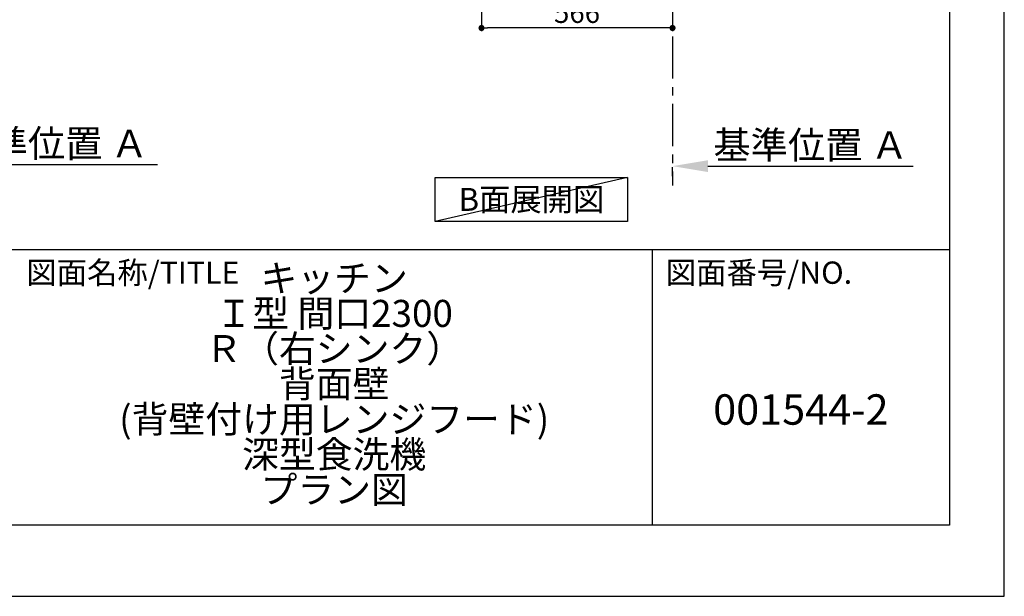
# Model space of a CAD drawing. Extents: x 0 to 26473, y -13 to 8857.
# Drawn here: x 9557 to 12474, y 0 to 1708 of the extents above; entities that cross this region are included whole.
import ezdxf

# ---------------------------------------------------------------- set-up
doc = ezdxf.new("R2010")
doc.units = 0
doc.header["$LTSCALE"] = 50
doc.header["$MEASUREMENT"] = 0
doc.linetypes.add('CENTER', pattern=[2, 1.25, -0.25, 0.25, -0.25])
doc.layers.get('0').update_dxf_attribs({"linetype": 'CONTINUOUS'})
doc.layers.get('DEFPOINTS').update_dxf_attribs({"color": 146, "linetype": 'CONTINUOUS'})
for name, color, linetype in [('111-壁仕上', 3, 'CONTINUOUS'), ('160-文字', 254, 'CONTINUOUS'), ('166-寸法B', 11, 'CONTINUOUS'), ('190-図面外枠', 5, 'CONTINUOUS'), ('191-図面内枠', 4, 'CONTINUOUS')]:
    doc.layers.add(name, color=color, linetype=linetype)
doc.styles.add('KH001', font='txt')
doc.dimstyles.new('KH1xx030', dxfattribs={"dimscale": 30, "dimtxt": 2, "dimasz": 0.6, "dimexe": 0.3, "dimexo": 1.2, "dimgap": 0.5, "dimtad": 3, "dimdec": 1, "dimdsep": 46, "dimlunit": 6, "dimtxsty": 'KH001', "dimblk": 'DOT', "dimcen": 1, "dimdle": 1, "dimclrd": 256, "dimclre": 256, "dimclrt": 256, "dimadec": 0, "dimazin": 0, "dimtfac": 1, "dimtdec": 1, "dimtix": 1, "dimtmove": 2, "dimatfit": 3, "dimldrblk": 'CLOSEDBLANK', "dimfxl": 1, "dimtolj": 1, "dimtzin": 0, "dimlwd": -1, "dimlwe": -1, "dimarcsym": 0})

# ---------------------------------------------------------------- blocks, each defined once
blk = doc.blocks.new('A$C5D946DDC')
at = {"layer": '190-図面外枠'}
for p, q in [((20519, 14349.3), (20519, 350.7)), ((20519, 350.7), (271, 350.7))]:
    blk.add_line(p, q, dxfattribs=at)
at = {"layer": 'DEFPOINTS'}
blk.add_lwpolyline([(0, 0), (20790, 0), (20790, 14700), (0, 14700)], close=True, dxfattribs=at)
blk = doc.blocks.new('*D294')
at = {"layer": '166-寸法B', "transparency": 16777216}
for p, q in [((9238.8, 1248.8), (9238.8, 1275.8)), ((9343.8, 1278.8), (9964.9, 1278.8))]:
    blk.add_line(p, q, dxfattribs=at)
blk.add_solid([(9343.8, 1296.3), (9343.8, 1261.3), (9238.8, 1278.8)], dxfattribs=at)
at = {"layer": 'DEFPOINTS', "color": 0, "transparency": 16777216}
for p in [(9238.8, 1278.8), (9955.9, 1278.8), (9955.9, 1191.2)]:
    blk.add_point(p, dxfattribs=at)
at = {"layer": '166-寸法B', "transparency": 16777216, "insert": (9648.4, 1341.3), "char_height": 81, "attachment_point": 5, "style": 'KH001'}
blk.add_mtext('\\A1;基準位置 Ａ', dxfattribs=at)
blk = doc.blocks.new('_ClosedBlank')
at = {"color": 0, "linetype": 'ByBlock', "lineweight": -2}
for p, q in [((-1, 0.167), (0, 0)), ((-1, 0.167), (-1, -0.167)), ((0, 0), (-1, -0.167))]:
    blk.add_line(p, q, dxfattribs=at)
blk = doc.blocks.new('_None')
blk = doc.blocks.new('_Dot')
at = {"color": 0, "linetype": 'ByBlock', "lineweight": -2}
blk.add_line((-0.5, 0), (-1, 0), dxfattribs=at)
at = {"color": 0, "linetype": 'ByBlock', "const_width": 0.5}
blk.add_lwpolyline([(-0.25, 0, 1), (0.25, 0, 1)], format="xyb", close=True, dxfattribs=at)
blk = doc.blocks.new('*D323')
at = {"layer": '166-寸法B', "transparency": 16777216}
for p, q in [((10924.9, 2022.5), (10924.9, 1674.5)), ((11490.9, 2022.5), (11490.9, 1674.5)), ((11472.9, 1683.5), (10942.9, 1683.5))]:
    blk.add_line(p, q, dxfattribs=at)
at = {"layer": 'DEFPOINTS', "color": 0, "transparency": 16777216}
for p in [(10924.9, 2058.5), (11490.9, 2058.5), (10924.9, 1683.5)]:
    blk.add_point(p, dxfattribs=at)
at = {"layer": '166-寸法B', "transparency": 16777216, "xscale": 18, "yscale": 18, "zscale": 18, "rotation": 180}
blk.add_blockref('_Dot', (10924.9, 1683.5), dxfattribs=at)
at = {"layer": '166-寸法B', "transparency": 16777216, "xscale": 18, "yscale": 18, "zscale": 18}
blk.add_blockref('_Dot', (11490.9, 1683.5), dxfattribs=at)
at = {"layer": '166-寸法B', "transparency": 16777216, "insert": (11207.9, 1728.5), "char_height": 60, "attachment_point": 5, "style": 'KH001'}
blk.add_mtext('\\A1;566', dxfattribs=at)
blk = doc.blocks.new('*D342')
at = {"layer": '166-寸法B', "transparency": 16777216}
for p, q in [((11490.9, 1244.3), (11490.9, 1271.3)), ((11595.9, 1274.3), (12204.2, 1274.3))]:
    blk.add_line(p, q, dxfattribs=at)
blk.add_solid([(11595.9, 1291.8), (11595.9, 1256.8), (11490.9, 1274.3)], dxfattribs=at)
at = {"layer": 'DEFPOINTS', "color": 0, "transparency": 16777216}
for p in [(11490.9, 1274.3), (12195.2, 1274.3), (12195.2, 1186.7)]:
    blk.add_point(p, dxfattribs=at)
at = {"layer": '166-寸法B', "transparency": 16777216, "insert": (11900.5, 1336.8), "char_height": 81, "attachment_point": 5, "style": 'KH001'}
blk.add_mtext('\\A1;基準位置 Ａ', dxfattribs=at)

msp = doc.modelspace()

# ---------------------------------------------------------------- linework, layer by layer
at = {"layer": '111-壁仕上', "color": 253, "linetype": 'CENTER', "ltscale": 2}
msp.add_line((11490.86, 2058.55), (11490.86, 1216.79), dxfattribs=at)
at = {"layer": '160-文字'}
msp.add_lwpolyline([(10787.75, 1240.99), (11357.78, 1240.99), (11357.78, 1110.57), (10787.75, 1110.57)], close=True, dxfattribs=at)
at = {"layer": '191-図面内枠'}
for p, q in [((162.58, 1027.33), (12311.4, 1027.33)), ((11430.97, 1027.33), (11430.97, 210.4))]:
    msp.add_line(p, q, dxfattribs=at)
at = {"layer": 'DEFPOINTS'}
msp.add_line((11357.78, 1240.99), (10787.75, 1110.57), dxfattribs=at)

# ---------------------------------------------------------------- block references
at = {"layer": '190-図面外枠', "xscale": 0.6000000000058208, "yscale": 0.6000000000058208, "zscale": 0.6000000000058208}
msp.add_blockref('A$C5D946DDC', (0, 0), dxfattribs=at)

# ---------------------------------------------------------------- texts
at = {"layer": '160-文字', "insert": (11072.77, 1175.78), "char_height": 68, "attachment_point": 5, "style": 'KH001'}
msp.add_mtext('{\\fArial|b0|i0|c0|p32;B}面展開図', dxfattribs=at)
at = {"layer": '160-文字', "attachment_point": 5, "style": 'KH001'}
for s, insert, char_height, line_spacing_factor in [('{キッチン\\PＩ型 間口2300\\PＲ（右シンク）\\P背面壁\\P(背壁付け用レンジフード)\\P深型食洗機\\Pプラン図\u3000}', (10488.41, 618.86), 80, 0.783), ('{001544-2}', (11871.19, 541.69), 90, 0.876232)]:
    msp.add_mtext(s, dxfattribs=dict(at, insert=insert, char_height=char_height, line_spacing_factor=line_spacing_factor))
at = {"layer": '191-図面内枠', "char_height": 66, "attachment_point": 4, "line_spacing_factor": 0.782827, "style": 'KH001'}
for s, insert in [('図面名称/TITLE', (9576.05, 950.16)), ('図面番号/NO.', (11470.71, 950.16))]:
    msp.add_mtext(s, dxfattribs=dict(at, insert=insert))

# ---------------------------------------------------------------- dimensions: what is measured, and where the dimension line sits
at = {"layer": '166-寸法B'}
dim = msp.add_linear_dim(base=(10924.86, 1683.55), p1=(11490.86, 2058.55), p2=(10924.86, 2058.55), dimstyle='KH1xx030', dxfattribs=at)
dim.commit()
dim.dimension.update_dxf_attribs({"geometry": '*D323', "text_midpoint": (11207.86, 1728.55)})
for base, p1, p2, picture, middle in [((9955.89, 1278.83), (9238.77, 1278.83), (9955.89, 1191.21), '*D294', (9648.41, 1341.32)), ((12195.17, 1274.33), (11490.86, 1274.33), (12195.17, 1186.71), '*D342', (11900.5, 1336.82))]:
    dim = msp.add_linear_dim(base=base, p1=p1, p2=p2, angle=180, text='基準位置 Ａ', dimstyle='KH1xx030', override={"dimtxt": 2.7, "dimasz": 3.5, "dimexe": 0.1, "dimexo": 1, "dimblk2": 'None', "dimsah": 1, "dimdle": 0.3, "dimse2": 1}, dxfattribs=at)
    dim.commit()
    dim.dimension.update_dxf_attribs({"geometry": picture, "text_midpoint": middle, "dimtype": 128})

doc.saveas('drawing.dxf')
